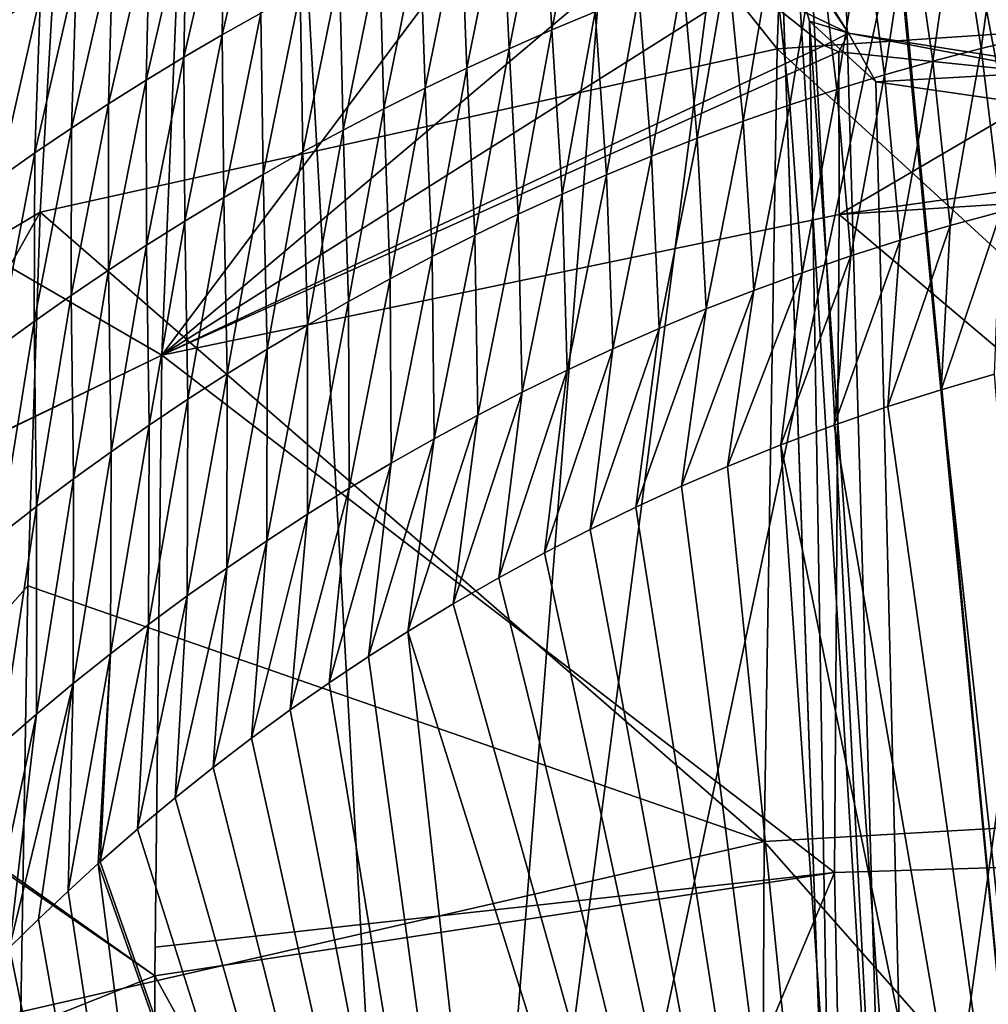
# Model space of a CAD drawing. Units: millimetres. Extents: x -57 to 56, y 4 to 88.
# Drawn here: x -14 to -5, y 52 to 61 of the extents above; entities that cross this region are included whole.
import ezdxf

# ---------------------------------------------------------------- set-up
doc = ezdxf.new("R2010")
doc.units = ezdxf.units.MM
doc.header["$LTSCALE"] = 65.185185
for name, color, linetype in [('525', 7, 'CONTINUOUS'), ('542', 7, 'CONTINUOUS'), ('552', 7, 'CONTINUOUS'), ('553', 7, 'CONTINUOUS'), ('607', 7, 'CONTINUOUS'), ('614', 7, 'CONTINUOUS'), ('628', 7, 'CONTINUOUS'), ('635', 7, 'CONTINUOUS'), ('636', 7, 'CONTINUOUS'), ('637', 7, 'CONTINUOUS'), ('638', 7, 'CONTINUOUS'), ('656', 7, 'CONTINUOUS'), ('657', 7, 'CONTINUOUS'), ('662', 7, 'CONTINUOUS'), ('667', 7, 'CONTINUOUS')]:
    doc.layers.add(name, color=color, linetype=linetype)

msp = doc.modelspace()

# ---------------------------------------------------------------- linework, layer by layer
at = {"layer": '525', "linetype": 'CONTINUOUS'}
for points in [[(-20.7989, 55.7551, 0.5988), (-14.1356, 59.7058, -6.4225), (-19.2249, 50.6757, -7.8554), (-20.7989, 55.7551, 0.5988)], [(-19.2249, 50.6757, -7.8554), (-14.1356, 59.7058, -6.4225), (-14.2488, 56.3013, -9.9892), (-19.2249, 50.6757, -7.8554)], [(-14.311, 52.418, -13.0631), (-19.2249, 50.6757, -7.8554), (-14.2488, 56.3013, -9.9892), (-14.311, 52.418, -13.0631)]]:
    msp.add_3dface(points, dxfattribs=at)
at = {"layer": '542', "linetype": 'CONTINUOUS'}
for points in [[(0, 61.6932, -10.6558), (0, 54.3994, -17.6198), (-7.4149, 61.1947, -9.5761), (0, 61.6932, -10.6558)], [(-14.1356, 59.7058, -6.4225), (-7.4149, 61.1947, -9.5761), (-7.5336, 53.9694, -16.4092), (-14.1356, 59.7058, -6.4225)], [(-7.4149, 61.1947, -9.5761), (0, 54.3994, -17.6198), (-7.5336, 53.9694, -16.4092), (-7.4149, 61.1947, -9.5761)], [(-14.2488, 56.3013, -9.9892), (-14.1356, 59.7058, -6.4225), (-7.5336, 53.9694, -16.4092), (-14.2488, 56.3013, -9.9892)], [(-14.311, 52.418, -13.0631), (-14.2488, 56.3013, -9.9892), (-7.5336, 53.9694, -16.4092), (-14.311, 52.418, -13.0631)], [(0, 54.3994, -17.6198), (0, 45.4207, -22.2341), (-7.5336, 53.9694, -16.4092), (0, 54.3994, -17.6198)], [(-14.311, 52.418, -13.0631), (-7.5336, 53.9694, -16.4092), (-7.5754, 44.8629, -21.0379), (-14.311, 52.418, -13.0631)], [(-7.5336, 53.9694, -16.4092), (0, 45.4207, -22.2341), (-7.5754, 44.8629, -21.0379), (-7.5336, 53.9694, -16.4092)]]:
    msp.add_3dface(points, dxfattribs=at)
at = {"layer": '552', "linetype": 'CONTINUOUS'}
for points in [[(-13.5944, 68.9426, 6.8499), (-20.7989, 55.7551, 0.5988), (-13.585, 69.0626, 7.058), (-13.5944, 68.9426, 6.8499)], [(-13.585, 69.0626, 7.058), (-20.7989, 55.7551, 0.5988), (-20.4267, 64.0087, 11.6492), (-13.585, 69.0626, 7.058)], [(-14.1356, 59.7058, -6.4225), (-20.7989, 55.7551, 0.5988), (-13.5944, 68.9426, 6.8499), (-14.1356, 59.7058, -6.4225)]]:
    msp.add_3dface(points, dxfattribs=at)
at = {"layer": '553', "linetype": 'CONTINUOUS'}
for points in [[(-14.1356, 59.7058, -6.4225), (-13.5944, 68.9426, 6.8499), (-7.4149, 61.1947, -9.5761), (-14.1356, 59.7058, -6.4225)], [(-7.4149, 61.1947, -9.5761), (-13.5944, 68.9426, 6.8499), (-7.181, 67.9145, -0.0149), (-7.4149, 61.1947, -9.5761)], [(0, 61.6932, -10.6558), (-7.4149, 61.1947, -9.5761), (-7.181, 67.9145, -0.0149), (0, 61.6932, -10.6558)]]:
    msp.add_3dface(points, dxfattribs=at)
at = {"layer": '607', "linetype": 'CONTINUOUS'}
for points in [[(-9.4688, 61.3684, 23.4181), (-9.1621, 62.927, 24.5207), (-9.5453, 62.7704, 24.4036), (-9.4688, 61.3684, 23.4181)], [(-9.4688, 61.3684, 23.4181), (-9.0747, 61.5335, 23.5641), (-9.1621, 62.927, 24.5207), (-9.4688, 61.3684, 23.4181)], [(-12.1079, 62.9015, 24.9145), (-12.4541, 62.7128, 24.8129), (-12.4756, 61.3232, 23.3693), (-12.1079, 62.9015, 24.9145)], [(-12.1224, 61.5226, 23.5063), (-12.1079, 62.9015, 24.9145), (-12.4756, 61.3232, 23.3693), (-12.1224, 61.5226, 23.5063)], [(-9.8584, 61.1974, 23.2679), (-9.5453, 62.7704, 24.4036), (-9.9247, 62.6082, 24.2835), (-9.8584, 61.1974, 23.2679)], [(-9.8584, 61.1974, 23.2679), (-9.4688, 61.3684, 23.4181), (-9.5453, 62.7704, 24.4036), (-9.8584, 61.1974, 23.2679)], [(-12.4541, 62.7128, 24.8129), (-12.7969, 62.519, 24.7103), (-12.825, 61.1187, 23.2306), (-12.4541, 62.7128, 24.8129)], [(-12.4756, 61.3232, 23.3693), (-12.4541, 62.7128, 24.8129), (-12.825, 61.1187, 23.2306), (-12.4756, 61.3232, 23.3693)], [(-5.7749, 62.6199, 24.5512), (-5.5528, 61.2, 24.005), (-5.3456, 62.7241, 24.6481), (-5.7749, 62.6199, 24.5512)], [(-5.5528, 61.2, 24.005), (-5.1057, 61.3083, 24.114), (-5.3456, 62.7241, 24.6481), (-5.5528, 61.2, 24.005)], [(-10.2435, 61.0206, 23.1139), (-9.9247, 62.6082, 24.2835), (-10.3003, 62.4406, 24.1603), (-10.2435, 61.0206, 23.1139)], [(-10.2435, 61.0206, 23.1139), (-9.8584, 61.1974, 23.2679), (-9.9247, 62.6082, 24.2835), (-10.2435, 61.0206, 23.1139)], [(-6.2007, 62.5083, 24.4478), (-5.9959, 61.0834, 23.8881), (-5.7749, 62.6199, 24.5512), (-6.2007, 62.5083, 24.4478)], [(-5.9959, 61.0834, 23.8881), (-5.5528, 61.2, 24.005), (-5.7749, 62.6199, 24.5512), (-5.9959, 61.0834, 23.8881)], [(-12.7969, 62.519, 24.7103), (-13.1362, 62.3202, 24.6069), (-13.1705, 60.909, 23.0906), (-12.7969, 62.519, 24.7103)], [(-12.825, 61.1187, 23.2306), (-12.7969, 62.519, 24.7103), (-13.1705, 60.909, 23.0906), (-12.825, 61.1187, 23.2306)], [(-6.6229, 62.3895, 24.3382), (-6.4347, 60.9587, 23.7633), (-6.2007, 62.5083, 24.4478), (-6.6229, 62.3895, 24.3382)], [(-6.4347, 60.9587, 23.7633), (-5.9959, 61.0834, 23.8881), (-6.2007, 62.5083, 24.4478), (-6.4347, 60.9587, 23.7633)], [(-10.6242, 60.838, 22.9562), (-10.3003, 62.4406, 24.1603), (-10.6722, 62.2676, 24.0344), (-10.6242, 60.838, 22.9562)], [(-10.6242, 60.838, 22.9562), (-10.2435, 61.0206, 23.1139), (-10.3003, 62.4406, 24.1603), (-10.6242, 60.838, 22.9562)], [(-7.0414, 62.2636, 24.2226), (-6.8691, 60.8259, 23.6311), (-6.6229, 62.3895, 24.3382), (-7.0414, 62.2636, 24.2226)], [(-6.8691, 60.8259, 23.6311), (-6.4347, 60.9587, 23.7633), (-6.6229, 62.3895, 24.3382), (-6.8691, 60.8259, 23.6311)], [(-13.1362, 62.3202, 24.6069), (-13.472, 62.1164, 24.5028), (-13.5121, 60.6942, 22.9494), (-13.1362, 62.3202, 24.6069)], [(-13.1705, 60.909, 23.0906), (-13.1362, 62.3202, 24.6069), (-13.5121, 60.6942, 22.9494), (-13.1705, 60.909, 23.0906)], [(-11.0004, 60.6498, 22.795), (-10.6722, 62.2676, 24.0344), (-11.0404, 62.0893, 23.9058), (-11.0004, 60.6498, 22.795)], [(-11.0004, 60.6498, 22.795), (-10.6242, 60.838, 22.9562), (-10.6722, 62.2676, 24.0344), (-11.0004, 60.6498, 22.795)], [(-7.4561, 62.1308, 24.1013), (-7.299, 60.6854, 23.4916), (-7.0414, 62.2636, 24.2226), (-7.4561, 62.1308, 24.1013)], [(-7.299, 60.6854, 23.4916), (-6.8691, 60.8259, 23.6311), (-7.0414, 62.2636, 24.2226), (-7.299, 60.6854, 23.4916)], [(-13.472, 62.1164, 24.5028), (-13.8041, 61.9076, 24.3981), (-13.8498, 60.4741, 22.8071), (-13.472, 62.1164, 24.5028)], [(-13.5121, 60.6942, 22.9494), (-13.472, 62.1164, 24.5028), (-13.8498, 60.4741, 22.8071), (-13.5121, 60.6942, 22.9494)], [(-7.8669, 61.9912, 23.9745), (-7.7242, 60.5372, 23.3453), (-7.4561, 62.1308, 24.1013), (-7.8669, 61.9912, 23.9745)], [(-7.7242, 60.5372, 23.3453), (-7.299, 60.6854, 23.4916), (-7.4561, 62.1308, 24.1013), (-7.7242, 60.5372, 23.3453)], [(-11.3722, 60.456, 22.6305), (-11.0404, 62.0893, 23.9058), (-11.4048, 61.9056, 23.7748), (-11.3722, 60.456, 22.6305)], [(-11.3722, 60.456, 22.6305), (-11.0004, 60.6498, 22.795), (-11.0404, 62.0893, 23.9058), (-11.3722, 60.456, 22.6305)], [(-8.2737, 61.845, 23.8426), (-8.1447, 60.3815, 23.1923), (-7.8669, 61.9912, 23.9745), (-8.2737, 61.845, 23.8426)], [(-8.1447, 60.3815, 23.1923), (-7.7242, 60.5372, 23.3453), (-7.8669, 61.9912, 23.9745), (-8.1447, 60.3815, 23.1923)], [(-13.8041, 61.9076, 24.3981), (-14.1324, 61.6938, 24.293), (-14.1835, 60.2489, 22.6639), (-13.8041, 61.9076, 24.3981)], [(-13.8498, 60.4741, 22.8071), (-13.8041, 61.9076, 24.3981), (-14.1835, 60.2489, 22.6639), (-13.8498, 60.4741, 22.8071)], [(-11.7397, 60.2566, 22.463), (-11.4048, 61.9056, 23.7748), (-11.7655, 61.7167, 23.6416), (-11.7397, 60.2566, 22.463)], [(-11.7397, 60.2566, 22.463), (-11.3722, 60.456, 22.6305), (-11.4048, 61.9056, 23.7748), (-11.7397, 60.2566, 22.463)], [(-8.6763, 61.6924, 23.7056), (-8.5603, 60.2186, 23.0331), (-8.2737, 61.845, 23.8426), (-8.6763, 61.6924, 23.7056)], [(-8.5603, 60.2186, 23.0331), (-8.1447, 60.3815, 23.1923), (-8.2737, 61.845, 23.8426), (-8.5603, 60.2186, 23.0331)], [(-14.1324, 61.6938, 24.293), (-14.457, 61.4751, 24.1875), (-14.5132, 60.0185, 22.52), (-14.1324, 61.6938, 24.293)], [(-14.1835, 60.2489, 22.6639), (-14.1324, 61.6938, 24.293), (-14.5132, 60.0185, 22.52), (-14.1835, 60.2489, 22.6639)], [(-12.1028, 60.0518, 22.2926), (-11.7655, 61.7167, 23.6416), (-12.1224, 61.5226, 23.5063), (-12.1028, 60.0518, 22.2926)], [(-12.1028, 60.0518, 22.2926), (-11.7397, 60.2566, 22.463), (-11.7655, 61.7167, 23.6416), (-12.1028, 60.0518, 22.2926)], [(-9.0747, 61.5335, 23.5641), (-8.9708, 60.0487, 22.868), (-8.6763, 61.6924, 23.7056), (-9.0747, 61.5335, 23.5641)], [(-8.9708, 60.0487, 22.868), (-8.5603, 60.2186, 23.0331), (-8.6763, 61.6924, 23.7056), (-8.9708, 60.0487, 22.868)], [(-12.4616, 59.8417, 22.1198), (-12.1224, 61.5226, 23.5063), (-12.4756, 61.3232, 23.3693), (-12.4616, 59.8417, 22.1198)], [(-12.4616, 59.8417, 22.1198), (-12.1028, 60.0518, 22.2926), (-12.1224, 61.5226, 23.5063), (-12.4616, 59.8417, 22.1198)], [(-9.4688, 61.3684, 23.4181), (-9.3763, 59.872, 22.6973), (-9.0747, 61.5335, 23.5641), (-9.4688, 61.3684, 23.4181)], [(-9.3763, 59.872, 22.6973), (-8.9708, 60.0487, 22.868), (-9.0747, 61.5335, 23.5641), (-9.3763, 59.872, 22.6973)], [(-12.8161, 59.6262, 21.9445), (-12.4756, 61.3232, 23.3693), (-12.825, 61.1187, 23.2306), (-12.8161, 59.6262, 21.9445)], [(-12.8161, 59.6262, 21.9445), (-12.4616, 59.8417, 22.1198), (-12.4756, 61.3232, 23.3693), (-12.8161, 59.6262, 21.9445)], [(-9.8584, 61.1974, 23.2679), (-9.7766, 59.6886, 22.5213), (-9.4688, 61.3684, 23.4181), (-9.8584, 61.1974, 23.2679)], [(-9.7766, 59.6886, 22.5213), (-9.3763, 59.872, 22.6973), (-9.4688, 61.3684, 23.4181), (-9.7766, 59.6886, 22.5213)], [(-5.5528, 61.2, 24.005), (-5.3753, 59.7096, 23.6886), (-5.1057, 61.3083, 24.114), (-5.5528, 61.2, 24.005)], [(-10.2435, 61.0206, 23.1139), (-10.1716, 59.4988, 22.3403), (-9.8584, 61.1974, 23.2679), (-10.2435, 61.0206, 23.1139)], [(-10.1716, 59.4988, 22.3403), (-9.7766, 59.6886, 22.5213), (-9.8584, 61.1974, 23.2679), (-10.1716, 59.4988, 22.3403)], [(-5.9959, 61.0834, 23.8881), (-5.8359, 59.585, 23.5665), (-5.5528, 61.2, 24.005), (-5.9959, 61.0834, 23.8881)], [(-5.8359, 59.585, 23.5665), (-5.3753, 59.7096, 23.6886), (-5.5528, 61.2, 24.005), (-5.8359, 59.585, 23.5665)], [(-13.1663, 59.4055, 21.7672), (-12.825, 61.1187, 23.2306), (-13.1705, 60.909, 23.0906), (-13.1663, 59.4055, 21.7672)], [(-13.1663, 59.4055, 21.7672), (-12.8161, 59.6262, 21.9445), (-12.825, 61.1187, 23.2306), (-13.1663, 59.4055, 21.7672)], [(-6.4347, 60.9587, 23.7633), (-6.2917, 59.451, 23.4354), (-5.9959, 61.0834, 23.8881), (-6.4347, 60.9587, 23.7633)], [(-6.2917, 59.451, 23.4354), (-5.8359, 59.585, 23.5665), (-5.9959, 61.0834, 23.8881), (-6.2917, 59.451, 23.4354)], [(-10.6242, 60.838, 22.9562), (-10.5611, 59.3027, 22.1548), (-10.2435, 61.0206, 23.1139), (-10.6242, 60.838, 22.9562)], [(-10.5611, 59.3027, 22.1548), (-10.1716, 59.4988, 22.3403), (-10.2435, 61.0206, 23.1139), (-10.5611, 59.3027, 22.1548)], [(-6.8691, 60.8259, 23.6311), (-6.7425, 59.3078, 23.2957), (-6.4347, 60.9587, 23.7633), (-6.8691, 60.8259, 23.6311)], [(-6.7425, 59.3078, 23.2957), (-6.2917, 59.451, 23.4354), (-6.4347, 60.9587, 23.7633), (-6.7425, 59.3078, 23.2957)], [(-13.5121, 59.1796, 21.5881), (-13.1663, 59.4055, 21.7672), (-13.1705, 60.909, 23.0906), (-13.5121, 59.1796, 21.5881)], [(-13.5121, 59.1796, 21.5881), (-13.1705, 60.909, 23.0906), (-13.5121, 60.6942, 22.9494), (-13.5121, 59.1796, 21.5881)], [(-11.0004, 60.6498, 22.795), (-10.9454, 59.1005, 21.9648), (-10.6242, 60.838, 22.9562), (-11.0004, 60.6498, 22.795)], [(-10.9454, 59.1005, 21.9648), (-10.5611, 59.3027, 22.1548), (-10.6242, 60.838, 22.9562), (-10.9454, 59.1005, 21.9648)], [(-7.299, 60.6854, 23.4916), (-7.1879, 59.1556, 23.1477), (-6.8691, 60.8259, 23.6311), (-7.299, 60.6854, 23.4916)], [(-7.1879, 59.1556, 23.1477), (-6.7425, 59.3078, 23.2957), (-6.8691, 60.8259, 23.6311), (-7.1879, 59.1556, 23.1477)], [(-13.8536, 58.9484, 21.4072), (-13.5121, 59.1796, 21.5881), (-13.5121, 60.6942, 22.9494), (-13.8536, 58.9484, 21.4072)], [(-13.8536, 58.9484, 21.4072), (-13.5121, 60.6942, 22.9494), (-13.8498, 60.4741, 22.8071), (-13.8536, 58.9484, 21.4072)], [(-7.7242, 60.5372, 23.3453), (-7.6279, 58.9946, 22.9915), (-7.299, 60.6854, 23.4916), (-7.7242, 60.5372, 23.3453)], [(-7.6279, 58.9946, 22.9915), (-7.1879, 59.1556, 23.1477), (-7.299, 60.6854, 23.4916), (-7.6279, 58.9946, 22.9915)], [(-11.3722, 60.456, 22.6305), (-11.3243, 58.8923, 21.7707), (-11.0004, 60.6498, 22.795), (-11.3722, 60.456, 22.6305)], [(-11.3243, 58.8923, 21.7707), (-10.9454, 59.1005, 21.9648), (-11.0004, 60.6498, 22.795), (-11.3243, 58.8923, 21.7707)], [(-8.1447, 60.3815, 23.1923), (-8.0622, 58.8251, 22.8277), (-7.7242, 60.5372, 23.3453), (-8.1447, 60.3815, 23.1923)], [(-8.0622, 58.8251, 22.8277), (-7.6279, 58.9946, 22.9915), (-7.7242, 60.5372, 23.3453), (-8.0622, 58.8251, 22.8277)], [(-14.1908, 58.712, 21.225), (-13.8536, 58.9484, 21.4072), (-13.8498, 60.4741, 22.8071), (-14.1908, 58.712, 21.225)], [(-14.1908, 58.712, 21.225), (-13.8498, 60.4741, 22.8071), (-14.1835, 60.2489, 22.6639), (-14.1908, 58.712, 21.225)], [(-11.7397, 60.2566, 22.463), (-11.698, 58.6782, 21.5727), (-11.3722, 60.456, 22.6305), (-11.7397, 60.2566, 22.463)], [(-11.698, 58.6782, 21.5727), (-11.3243, 58.8923, 21.7707), (-11.3722, 60.456, 22.6305), (-11.698, 58.6782, 21.5727)], [(-8.5603, 60.2186, 23.0331), (-8.4908, 58.6473, 22.6564), (-8.1447, 60.3815, 23.1923), (-8.5603, 60.2186, 23.0331)], [(-8.4908, 58.6473, 22.6564), (-8.0622, 58.8251, 22.8277), (-8.1447, 60.3815, 23.1923), (-8.4908, 58.6473, 22.6564)], [(-14.5236, 58.4703, 21.0414), (-14.1908, 58.712, 21.225), (-14.1835, 60.2489, 22.6639), (-14.5236, 58.4703, 21.0414)], [(-14.5236, 58.4703, 21.0414), (-14.1835, 60.2489, 22.6639), (-14.5132, 60.0185, 22.52), (-14.5236, 58.4703, 21.0414)], [(-12.1028, 60.0518, 22.2926), (-12.0665, 58.4584, 21.371), (-11.7397, 60.2566, 22.463), (-12.1028, 60.0518, 22.2926)], [(-12.0665, 58.4584, 21.371), (-11.698, 58.6782, 21.5727), (-11.7397, 60.2566, 22.463), (-12.0665, 58.4584, 21.371)], [(-8.9708, 60.0487, 22.868), (-8.9135, 58.4613, 22.4782), (-8.5603, 60.2186, 23.0331), (-8.9708, 60.0487, 22.868)], [(-8.9135, 58.4613, 22.4782), (-8.4908, 58.6473, 22.6564), (-8.5603, 60.2186, 23.0331), (-8.9135, 58.4613, 22.4782)], [(-12.4616, 59.8417, 22.1198), (-12.4298, 58.2328, 21.166), (-12.1028, 60.0518, 22.2926), (-12.4616, 59.8417, 22.1198)], [(-12.4298, 58.2328, 21.166), (-12.0665, 58.4584, 21.371), (-12.1028, 60.0518, 22.2926), (-12.4298, 58.2328, 21.166)], [(-9.3763, 59.872, 22.6973), (-9.3302, 58.2676, 22.2933), (-8.9708, 60.0487, 22.868), (-9.3763, 59.872, 22.6973)], [(-9.3302, 58.2676, 22.2933), (-8.9135, 58.4613, 22.4782), (-8.9708, 60.0487, 22.868), (-9.3302, 58.2676, 22.2933)], [(-9.7766, 59.6886, 22.5213), (-9.7407, 58.0663, 22.1021), (-9.3763, 59.872, 22.6973), (-9.7766, 59.6886, 22.5213)], [(-9.7407, 58.0663, 22.1021), (-9.3302, 58.2676, 22.2933), (-9.3763, 59.872, 22.6973), (-9.7407, 58.0663, 22.1021)], [(-12.8161, 59.6262, 21.9445), (-12.788, 58.0017, 20.9578), (-12.4616, 59.8417, 22.1198), (-12.8161, 59.6262, 21.9445)], [(-12.788, 58.0017, 20.9578), (-12.4298, 58.2328, 21.166), (-12.4616, 59.8417, 22.1198), (-12.788, 58.0017, 20.9578)], [(-10.1716, 59.4988, 22.3403), (-10.1449, 57.8576, 21.905), (-9.7766, 59.6886, 22.5213), (-10.1716, 59.4988, 22.3403)], [(-10.1449, 57.8576, 21.905), (-9.7407, 58.0663, 22.1021), (-9.7766, 59.6886, 22.5213), (-10.1449, 57.8576, 21.905)], [(-5.9188, 58.0886, 23.4176), (-5.4314, 58.2297, 23.5439), (-5.3753, 59.7096, 23.6886), (-5.9188, 58.0886, 23.4176)], [(-5.9188, 58.0886, 23.4176), (-5.3753, 59.7096, 23.6886), (-5.8359, 59.585, 23.5665), (-5.9188, 58.0886, 23.4176)], [(-13.1663, 59.4055, 21.7672), (-13.141, 57.7651, 20.7467), (-12.8161, 59.6262, 21.9445), (-13.1663, 59.4055, 21.7672)], [(-13.141, 57.7651, 20.7467), (-12.788, 58.0017, 20.9578), (-12.8161, 59.6262, 21.9445), (-13.141, 57.7651, 20.7467)], [(-6.4067, 57.9342, 23.2797), (-5.9188, 58.0886, 23.4176), (-5.8359, 59.585, 23.5665), (-6.4067, 57.9342, 23.2797)], [(-6.4067, 57.9342, 23.2797), (-5.8359, 59.585, 23.5665), (-6.2917, 59.451, 23.4354), (-6.4067, 57.9342, 23.2797)], [(-10.5611, 59.3027, 22.1548), (-10.5428, 57.6419, 21.7024), (-10.1716, 59.4988, 22.3403), (-10.5611, 59.3027, 22.1548)], [(-10.5428, 57.6419, 21.7024), (-10.1449, 57.8576, 21.905), (-10.1716, 59.4988, 22.3403), (-10.5428, 57.6419, 21.7024)], [(-6.8937, 57.7666, 23.1303), (-6.4067, 57.9342, 23.2797), (-6.2917, 59.451, 23.4354), (-6.8937, 57.7666, 23.1303)], [(-6.8937, 57.7666, 23.1303), (-6.2917, 59.451, 23.4354), (-6.7425, 59.3078, 23.2957), (-6.8937, 57.7666, 23.1303)], [(-13.5121, 59.1796, 21.5881), (-13.489, 57.5231, 20.533), (-13.1663, 59.4055, 21.7672), (-13.5121, 59.1796, 21.5881)], [(-13.489, 57.5231, 20.533), (-13.141, 57.7651, 20.7467), (-13.1663, 59.4055, 21.7672), (-13.489, 57.5231, 20.533)], [(-10.9454, 59.1005, 21.9648), (-10.9341, 57.4192, 21.4945), (-10.5611, 59.3027, 22.1548), (-10.9454, 59.1005, 21.9648)], [(-10.9341, 57.4192, 21.4945), (-10.5428, 57.6419, 21.7024), (-10.5611, 59.3027, 22.1548), (-10.9341, 57.4192, 21.4945)], [(-7.3808, 57.5849, 22.9689), (-6.8937, 57.7666, 23.1303), (-6.7425, 59.3078, 23.2957), (-7.3808, 57.5849, 22.9689)], [(-7.3808, 57.5849, 22.9689), (-6.7425, 59.3078, 23.2957), (-7.1879, 59.1556, 23.1477), (-7.3808, 57.5849, 22.9689)], [(-13.8536, 58.9484, 21.4072), (-13.8319, 57.2758, 20.3169), (-13.5121, 59.1796, 21.5881), (-13.8536, 58.9484, 21.4072)], [(-13.8319, 57.2758, 20.3169), (-13.489, 57.5231, 20.533), (-13.5121, 59.1796, 21.5881), (-13.8319, 57.2758, 20.3169)], [(-7.8688, 57.3886, 22.7946), (-7.3808, 57.5849, 22.9689), (-7.1879, 59.1556, 23.1477), (-7.8688, 57.3886, 22.7946)], [(-7.8688, 57.3886, 22.7946), (-7.1879, 59.1556, 23.1477), (-7.6279, 58.9946, 22.9915), (-7.8688, 57.3886, 22.7946)], [(-11.3243, 58.8923, 21.7707), (-11.319, 57.1899, 21.2816), (-10.9454, 59.1005, 21.9648), (-11.3243, 58.8923, 21.7707)], [(-11.319, 57.1899, 21.2816), (-10.9341, 57.4192, 21.4945), (-10.9454, 59.1005, 21.9648), (-11.319, 57.1899, 21.2816)], [(-8.287, 57.2084, 22.6351), (-7.8688, 57.3886, 22.7946), (-7.6279, 58.9946, 22.9915), (-8.287, 57.2084, 22.6351)], [(-8.287, 57.2084, 22.6351), (-7.6279, 58.9946, 22.9915), (-8.0622, 58.8251, 22.8277), (-8.287, 57.2084, 22.6351)], [(-14.1908, 58.712, 21.225), (-14.1697, 57.0231, 20.0987), (-13.8536, 58.9484, 21.4072), (-14.1908, 58.712, 21.225)], [(-14.1697, 57.0231, 20.0987), (-13.8319, 57.2758, 20.3169), (-13.8536, 58.9484, 21.4072), (-14.1697, 57.0231, 20.0987)], [(-11.698, 58.6782, 21.5727), (-11.6974, 56.954, 21.0639), (-11.3243, 58.8923, 21.7707), (-11.698, 58.6782, 21.5727)], [(-11.6974, 56.954, 21.0639), (-11.319, 57.1899, 21.2816), (-11.3243, 58.8923, 21.7707), (-11.6974, 56.954, 21.0639)], [(-8.7043, 57.0174, 22.4663), (-8.287, 57.2084, 22.6351), (-8.0622, 58.8251, 22.8277), (-8.7043, 57.0174, 22.4663)], [(-8.7043, 57.0174, 22.4663), (-8.0622, 58.8251, 22.8277), (-8.4908, 58.6473, 22.6564), (-8.7043, 57.0174, 22.4663)], [(-14.5236, 58.4703, 21.0414), (-14.5026, 56.7652, 19.8786), (-14.1908, 58.712, 21.225), (-14.5236, 58.4703, 21.0414)], [(-14.5026, 56.7652, 19.8786), (-14.1697, 57.0231, 20.0987), (-14.1908, 58.712, 21.225), (-14.5026, 56.7652, 19.8786)], [(-12.0694, 56.7117, 20.8419), (-11.6974, 56.954, 21.0639), (-11.698, 58.6782, 21.5727), (-12.0694, 56.7117, 20.8419)], [(-12.0665, 58.4584, 21.371), (-12.0694, 56.7117, 20.8419), (-11.698, 58.6782, 21.5727), (-12.0665, 58.4584, 21.371)], [(-9.1209, 56.8151, 22.288), (-8.7043, 57.0174, 22.4663), (-8.4908, 58.6473, 22.6564), (-9.1209, 56.8151, 22.288)], [(-9.1209, 56.8151, 22.288), (-8.4908, 58.6473, 22.6564), (-8.9135, 58.4613, 22.4782), (-9.1209, 56.8151, 22.288)], [(-12.435, 56.4631, 20.6156), (-12.0694, 56.7117, 20.8419), (-12.0665, 58.4584, 21.371), (-12.435, 56.4631, 20.6156)], [(-12.4298, 58.2328, 21.166), (-12.435, 56.4631, 20.6156), (-12.0665, 58.4584, 21.371), (-12.4298, 58.2328, 21.166)], [(-9.5371, 56.601, 22.1), (-9.1209, 56.8151, 22.288), (-8.9135, 58.4613, 22.4782), (-9.5371, 56.601, 22.1)], [(-9.5371, 56.601, 22.1), (-8.9135, 58.4613, 22.4782), (-9.3302, 58.2676, 22.2933), (-9.5371, 56.601, 22.1)], [(-9.953, 56.3748, 21.9019), (-9.5371, 56.601, 22.1), (-9.3302, 58.2676, 22.2933), (-9.953, 56.3748, 21.9019)], [(-9.953, 56.3748, 21.9019), (-9.3302, 58.2676, 22.2933), (-9.7407, 58.0663, 22.1021), (-9.953, 56.3748, 21.9019)], [(-12.7943, 56.2085, 20.3854), (-12.435, 56.4631, 20.6156), (-12.4298, 58.2328, 21.166), (-12.7943, 56.2085, 20.3854)], [(-12.788, 58.0017, 20.9578), (-12.7943, 56.2085, 20.3854), (-12.4298, 58.2328, 21.166), (-12.788, 58.0017, 20.9578)], [(-13.1472, 55.9479, 20.1516), (-12.7943, 56.2085, 20.3854), (-12.788, 58.0017, 20.9578), (-13.1472, 55.9479, 20.1516)], [(-13.141, 57.7651, 20.7467), (-13.1472, 55.9479, 20.1516), (-12.788, 58.0017, 20.9578), (-13.141, 57.7651, 20.7467)], [(-10.368, 56.1364, 21.6938), (-9.953, 56.3748, 21.9019), (-9.7407, 58.0663, 22.1021), (-10.368, 56.1364, 21.6938)], [(-10.368, 56.1364, 21.6938), (-9.7407, 58.0663, 22.1021), (-10.1449, 57.8576, 21.905), (-10.368, 56.1364, 21.6938)], [(-10.7815, 55.8858, 21.476), (-10.368, 56.1364, 21.6938), (-10.1449, 57.8576, 21.905), (-10.7815, 55.8858, 21.476)], [(-10.7815, 55.8858, 21.476), (-10.1449, 57.8576, 21.905), (-10.5428, 57.6419, 21.7024), (-10.7815, 55.8858, 21.476)], [(-13.4937, 55.6814, 19.9145), (-13.1472, 55.9479, 20.1516), (-13.141, 57.7651, 20.7467), (-13.4937, 55.6814, 19.9145)], [(-13.489, 57.5231, 20.533), (-13.4937, 55.6814, 19.9145), (-13.141, 57.7651, 20.7467), (-13.489, 57.5231, 20.533)], [(-11.1415, 55.6564, 21.2774), (-10.7815, 55.8858, 21.476), (-10.5428, 57.6419, 21.7024), (-11.1415, 55.6564, 21.2774)], [(-11.1415, 55.6564, 21.2774), (-10.5428, 57.6419, 21.7024), (-10.9341, 57.4192, 21.4945), (-11.1415, 55.6564, 21.2774)], [(-13.834, 55.4093, 19.6743), (-13.4937, 55.6814, 19.9145), (-13.489, 57.5231, 20.533), (-13.834, 55.4093, 19.6743)], [(-13.8319, 57.2758, 20.3169), (-13.834, 55.4093, 19.6743), (-13.489, 57.5231, 20.533), (-13.8319, 57.2758, 20.3169)], [(-11.4995, 55.4176, 21.0715), (-11.1415, 55.6564, 21.2774), (-10.9341, 57.4192, 21.4945), (-11.4995, 55.4176, 21.0715)], [(-11.4995, 55.4176, 21.0715), (-10.9341, 57.4192, 21.4945), (-11.319, 57.1899, 21.2816), (-11.4995, 55.4176, 21.0715)], [(-14.1697, 57.0231, 20.0987), (-14.1679, 55.1315, 19.4314), (-13.8319, 57.2758, 20.3169), (-14.1697, 57.0231, 20.0987)], [(-14.1679, 55.1315, 19.4314), (-13.834, 55.4093, 19.6743), (-13.8319, 57.2758, 20.3169), (-14.1679, 55.1315, 19.4314)], [(-11.8551, 55.1693, 20.8584), (-11.4995, 55.4176, 21.0715), (-11.319, 57.1899, 21.2816), (-11.8551, 55.1693, 20.8584)], [(-11.8551, 55.1693, 20.8584), (-11.319, 57.1899, 21.2816), (-11.6974, 56.954, 21.0639), (-11.8551, 55.1693, 20.8584)], [(-14.5026, 56.7652, 19.8786), (-14.4956, 54.848, 19.1859), (-14.1697, 57.0231, 20.0987), (-14.5026, 56.7652, 19.8786)], [(-14.4956, 54.848, 19.1859), (-14.1679, 55.1315, 19.4314), (-14.1697, 57.0231, 20.0987), (-14.4956, 54.848, 19.1859)], [(-12.208, 54.9115, 20.6382), (-11.8551, 55.1693, 20.8584), (-11.6974, 56.954, 21.0639), (-12.208, 54.9115, 20.6382)], [(-12.208, 54.9115, 20.6382), (-11.6974, 56.954, 21.0639), (-12.0694, 56.7117, 20.8419), (-12.208, 54.9115, 20.6382)], [(-12.558, 54.6443, 20.411), (-12.208, 54.9115, 20.6382), (-12.0694, 56.7117, 20.8419), (-12.558, 54.6443, 20.411)], [(-12.558, 54.6443, 20.411), (-12.0694, 56.7117, 20.8419), (-12.435, 56.4631, 20.6156), (-12.558, 54.6443, 20.411)], [(-12.9048, 54.3675, 20.177), (-12.558, 54.6443, 20.411), (-12.435, 56.4631, 20.6156), (-12.9048, 54.3675, 20.177)], [(-12.9048, 54.3675, 20.177), (-12.435, 56.4631, 20.6156), (-12.7943, 56.2085, 20.3854), (-12.9048, 54.3675, 20.177)], [(-13.2481, 54.0813, 19.9362), (-12.9048, 54.3675, 20.177), (-12.7943, 56.2085, 20.3854), (-13.2481, 54.0813, 19.9362)], [(-13.2481, 54.0813, 19.9362), (-12.7943, 56.2085, 20.3854), (-13.1472, 55.9479, 20.1516), (-13.2481, 54.0813, 19.9362)], [(-13.5873, 53.7857, 19.6891), (-13.2481, 54.0813, 19.9362), (-13.1472, 55.9479, 20.1516), (-13.5873, 53.7857, 19.6891)], [(-13.5873, 53.7857, 19.6891), (-13.1472, 55.9479, 20.1516), (-13.4937, 55.6814, 19.9145), (-13.5873, 53.7857, 19.6891)], [(-13.8812, 53.5187, 19.4672), (-13.6057, 53.7693, 19.6754), (-13.4937, 55.6814, 19.9145), (-13.8812, 53.5187, 19.4672)], [(-13.8812, 53.5187, 19.4672), (-13.4937, 55.6814, 19.9145), (-13.834, 55.4093, 19.6743), (-13.8812, 53.5187, 19.4672)], [(-13.6057, 53.7693, 19.6754), (-13.5873, 53.7857, 19.6891), (-13.4937, 55.6814, 19.9145), (-13.6057, 53.7693, 19.6754)], [(-14.4168, 53.0045, 19.0436), (-14.1516, 53.2638, 19.2565), (-13.834, 55.4093, 19.6743), (-14.4168, 53.0045, 19.0436)], [(-14.4168, 53.0045, 19.0436), (-13.834, 55.4093, 19.6743), (-14.1679, 55.1315, 19.4314), (-14.4168, 53.0045, 19.0436)], [(-14.1516, 53.2638, 19.2565), (-13.8812, 53.5187, 19.4672), (-13.834, 55.4093, 19.6743), (-14.1516, 53.2638, 19.2565)], [(-14.6769, 52.7407, 18.8285), (-14.4168, 53.0045, 19.0436), (-14.1679, 55.1315, 19.4314), (-14.6769, 52.7407, 18.8285)], [(-14.6769, 52.7407, 18.8285), (-14.1679, 55.1315, 19.4314), (-14.4956, 54.848, 19.1859), (-14.6769, 52.7407, 18.8285)]]:
    msp.add_3dface(points, dxfattribs=at)
at = {"layer": '614', "linetype": 'CONTINUOUS'}
for points in [[(-5.9188, 58.0886, 23.4176), (-4.1207, 41.6917, 23.2374), (-5.4314, 58.2297, 23.5439), (-5.9188, 58.0886, 23.4176)], [(-6.4067, 57.9342, 23.2797), (-4.1207, 41.6917, 23.2374), (-5.9188, 58.0886, 23.4176), (-6.4067, 57.9342, 23.2797)], [(-6.8937, 57.7666, 23.1303), (-4.1207, 41.6917, 23.2374), (-6.4067, 57.9342, 23.2797), (-6.8937, 57.7666, 23.1303)], [(-7.3808, 57.5849, 22.9689), (-4.1207, 41.6917, 23.2374), (-6.8937, 57.7666, 23.1303), (-7.3808, 57.5849, 22.9689)], [(-7.8688, 57.3886, 22.7946), (-6.2696, 41.516, 22.7435), (-7.3808, 57.5849, 22.9689), (-7.8688, 57.3886, 22.7946)], [(-6.2696, 41.516, 22.7435), (-4.1207, 41.6917, 23.2374), (-7.3808, 57.5849, 22.9689), (-6.2696, 41.516, 22.7435)], [(-8.287, 57.2084, 22.6351), (-6.2696, 41.516, 22.7435), (-7.8688, 57.3886, 22.7946), (-8.287, 57.2084, 22.6351)], [(-8.7043, 57.0174, 22.4663), (-6.2696, 41.516, 22.7435), (-8.287, 57.2084, 22.6351), (-8.7043, 57.0174, 22.4663)], [(-9.1209, 56.8151, 22.288), (-6.2696, 41.516, 22.7435), (-8.7043, 57.0174, 22.4663), (-9.1209, 56.8151, 22.288)], [(-9.5371, 56.601, 22.1), (-6.2696, 41.516, 22.7435), (-9.1209, 56.8151, 22.288), (-9.5371, 56.601, 22.1)], [(-9.953, 56.3748, 21.9019), (-6.2696, 41.516, 22.7435), (-9.5371, 56.601, 22.1), (-9.953, 56.3748, 21.9019)], [(-10.368, 56.1364, 21.6938), (-6.2696, 41.516, 22.7435), (-9.953, 56.3748, 21.9019), (-10.368, 56.1364, 21.6938)], [(-10.7815, 55.8858, 21.476), (-6.2696, 41.516, 22.7435), (-10.368, 56.1364, 21.6938), (-10.7815, 55.8858, 21.476)], [(-11.1415, 55.6564, 21.2774), (-9.153, 41.1681, 21.7246), (-10.7815, 55.8858, 21.476), (-11.1415, 55.6564, 21.2774)], [(-9.153, 41.1681, 21.7246), (-6.2696, 41.516, 22.7435), (-10.7815, 55.8858, 21.476), (-9.153, 41.1681, 21.7246)], [(-11.4995, 55.4176, 21.0715), (-9.153, 41.1681, 21.7246), (-11.1415, 55.6564, 21.2774), (-11.4995, 55.4176, 21.0715)], [(-11.8551, 55.1693, 20.8584), (-9.153, 41.1681, 21.7246), (-11.4995, 55.4176, 21.0715), (-11.8551, 55.1693, 20.8584)], [(-12.208, 54.9115, 20.6382), (-9.153, 41.1681, 21.7246), (-11.8551, 55.1693, 20.8584), (-12.208, 54.9115, 20.6382)], [(-12.558, 54.6443, 20.411), (-9.153, 41.1681, 21.7246), (-12.208, 54.9115, 20.6382), (-12.558, 54.6443, 20.411)], [(-12.9048, 54.3675, 20.177), (-9.153, 41.1681, 21.7246), (-12.558, 54.6443, 20.411), (-12.9048, 54.3675, 20.177)], [(-13.2481, 54.0813, 19.9362), (-9.153, 41.1681, 21.7246), (-12.9048, 54.3675, 20.177), (-13.2481, 54.0813, 19.9362)], [(-13.5873, 53.7857, 19.6891), (-9.153, 41.1681, 21.7246), (-13.2481, 54.0813, 19.9362), (-13.5873, 53.7857, 19.6891)], [(-13.8812, 53.5187, 19.4672), (-11.9241, 40.7084, 20.3102), (-13.6057, 53.7693, 19.6754), (-13.8812, 53.5187, 19.4672)], [(-13.6057, 53.7693, 19.6754), (-9.153, 41.1681, 21.7246), (-13.5873, 53.7857, 19.6891), (-13.6057, 53.7693, 19.6754)], [(-11.9241, 40.7084, 20.3102), (-9.153, 41.1681, 21.7246), (-13.6057, 53.7693, 19.6754), (-11.9241, 40.7084, 20.3102)], [(-14.1516, 53.2638, 19.2565), (-11.9241, 40.7084, 20.3102), (-13.8812, 53.5187, 19.4672), (-14.1516, 53.2638, 19.2565)], [(-14.4168, 53.0045, 19.0436), (-11.9241, 40.7084, 20.3102), (-14.1516, 53.2638, 19.2565), (-14.4168, 53.0045, 19.0436)], [(-14.6769, 52.7407, 18.8285), (-11.9241, 40.7084, 20.3102), (-14.4168, 53.0045, 19.0436), (-14.6769, 52.7407, 18.8285)], [(-14.9319, 52.4725, 18.6114), (-11.9241, 40.7084, 20.3102), (-14.6769, 52.7407, 18.8285), (-14.9319, 52.4725, 18.6114)]]:
    msp.add_3dface(points, dxfattribs=at)
at = {"layer": '628', "linetype": 'CONTINUOUS'}
for points in [[(-3.4048, 76.1742, 21.1677), (-3.2, 53.4985, 21.1996), (-10.5917, 42.136, 18.6401), (-3.4048, 76.1742, 21.1677)], [(-6.2486, 75.4898, 20.5088), (-3.4048, 76.1742, 21.1677), (-10.5917, 42.136, 18.6401), (-6.2486, 75.4898, 20.5088)], [(-8.0027, 74.838, 19.8901), (-6.2486, 75.4898, 20.5088), (-10.5917, 42.136, 18.6401), (-8.0027, 74.838, 19.8901)], [(-12.2884, 72.307, 17.5675), (-8.0027, 74.838, 19.8901), (-10.5917, 42.136, 18.6401), (-12.2884, 72.307, 17.5675)], [(-12.2884, 72.307, 17.5675), (-18.4334, 42.1339, 10.9487), (-16.0376, 68.0286, 14.2289), (-12.2884, 72.307, 17.5675)], [(-18.4334, 42.1339, 10.9487), (-12.2884, 72.307, 17.5675), (-10.5917, 42.136, 18.6401), (-18.4334, 42.1339, 10.9487)], [(-3.2, 53.4985, 21.1996), (-2.2625, 51.237, 21.3201), (-10.5917, 42.136, 18.6401), (-3.2, 53.4985, 21.1996)]]:
    msp.add_3dface(points, dxfattribs=at)
at = {"layer": '635', "linetype": 'CONTINUOUS'}
for points in [[(-12.7085, 66.1728, 5.6057), (-17.4667, 65.3554, 12.4326), (-17.6555, 61.0863, 5.7195), (-12.7085, 66.1728, 5.6057)], [(-13.0267, 58.4046, -5.3847), (-12.7085, 66.1728, 5.6057), (-17.6555, 61.0863, 5.7195), (-13.0267, 58.4046, -5.3847)], [(-17.8766, 56.0529, -0.6354), (-13.0267, 58.4046, -5.3847), (-17.6555, 61.0863, 5.7195), (-17.8766, 56.0529, -0.6354)], [(-17.8766, 56.0529, -0.6354), (-17.821, 56.0949, -0.7124), (-13.0267, 58.4046, -5.3847), (-17.8766, 56.0529, -0.6354)]]:
    msp.add_3dface(points, dxfattribs=at)
at = {"layer": '636', "linetype": 'CONTINUOUS'}
for points in [[(-12.7085, 66.1728, 5.6057), (-13.0267, 58.4046, -5.3847), (-8.0563, 65.0441, -0.1887), (-12.7085, 66.1728, 5.6057)], [(-8.0563, 65.0441, -0.1887), (-13.0267, 58.4046, -5.3847), (-7.9764, 62.667, -3.7851), (-8.0563, 65.0441, -0.1887)], [(-7.9764, 62.667, -3.7851), (-13.0267, 58.4046, -5.3847), (-7.6791, 61.7787, -5.1973), (-7.9764, 62.667, -3.7851)], [(-7.6791, 61.7787, -5.1973), (-13.0267, 58.4046, -5.3847), (-6.9856, 61.2255, -6.3127), (-7.6791, 61.7787, -5.1973)], [(-6.9856, 61.2255, -6.3127), (-13.0267, 58.4046, -5.3847), (-6.8536, 61.1674, -6.4551), (-6.9856, 61.2255, -6.3127)], [(-13.0267, 58.4046, -5.3847), (-6.8504, 59.6863, -8.3904), (-6.8536, 61.1674, -6.4551), (-13.0267, 58.4046, -5.3847)], [(-6.8536, 61.1674, -6.4551), (-6.8504, 59.6863, -8.3904), (-4.6943, 60.9458, -7.6138), (-6.8536, 61.1674, -6.4551)], [(-4.6943, 60.9458, -7.6138), (-6.8504, 59.6863, -8.3904), (0, 60.6495, -8.7391), (-4.6943, 60.9458, -7.6138)], [(-6.8504, 59.6863, -8.3904), (0, 60.1191, -9.4219), (0, 60.6495, -8.7391), (-6.8504, 59.6863, -8.3904)]]:
    msp.add_3dface(points, dxfattribs=at)
at = {"layer": '637', "linetype": 'CONTINUOUS'}
for points in [[(-17.821, 56.0949, -0.7124), (-13.0889, 52.7455, -10.8664), (-13.0267, 58.4046, -5.3847), (-17.821, 56.0949, -0.7124)], [(-13.0267, 58.4046, -5.3847), (-13.0889, 52.7455, -10.8664), (-13.0881, 53.0078, -10.6645), (-13.0267, 58.4046, -5.3847)], [(-18.4601, 50.6136, -4.6871), (-13.0889, 52.7455, -10.8664), (-17.8766, 56.0529, -0.6354), (-18.4601, 50.6136, -4.6871)], [(-17.8766, 56.0529, -0.6354), (-13.0889, 52.7455, -10.8664), (-17.821, 56.0949, -0.7124), (-17.8766, 56.0529, -0.6354)], [(-13.0889, 52.7455, -10.8664), (-18.4601, 50.6136, -4.6871), (-13.0943, 46.7187, -14.5237), (-13.0889, 52.7455, -10.8664)]]:
    msp.add_3dface(points, dxfattribs=at)
at = {"layer": '638', "linetype": 'CONTINUOUS'}
for points in [[(-6.8504, 59.6863, -8.3904), (0, 53.8951, -15.5116), (0, 60.1191, -9.4219), (-6.8504, 59.6863, -8.3904)], [(-13.0267, 58.4046, -5.3847), (-6.8919, 53.6864, -14.2676), (-6.8504, 59.6863, -8.3904), (-13.0267, 58.4046, -5.3847)], [(-6.8919, 53.6864, -14.2676), (0, 53.8951, -15.5116), (-6.8504, 59.6863, -8.3904), (-6.8919, 53.6864, -14.2676)], [(-13.0267, 58.4046, -5.3847), (-13.0881, 53.0078, -10.6645), (-6.8919, 53.6864, -14.2676), (-13.0267, 58.4046, -5.3847)], [(0, 53.8951, -15.5116), (-6.8919, 53.6864, -14.2676), (-6.7421, 46.6, -18.4248), (0, 53.8951, -15.5116)], [(0, 46.3309, -19.7627), (0, 53.8951, -15.5116), (-6.7421, 46.6, -18.4248), (0, 46.3309, -19.7627)], [(-13.0881, 53.0078, -10.6645), (-13.0889, 52.7455, -10.8664), (-6.8919, 53.6864, -14.2676), (-13.0881, 53.0078, -10.6645)], [(-6.8919, 53.6864, -14.2676), (-13.0889, 52.7455, -10.8664), (-9.8025, 46.761, -16.8938), (-6.8919, 53.6864, -14.2676)], [(-6.7421, 46.6, -18.4248), (-6.8919, 53.6864, -14.2676), (-9.8025, 46.761, -16.8938), (-6.7421, 46.6, -18.4248)], [(-13.0889, 52.7455, -10.8664), (-13.0943, 46.7187, -14.5237), (-9.8025, 46.761, -16.8938), (-13.0889, 52.7455, -10.8664)]]:
    msp.add_3dface(points, dxfattribs=at)
at = {"layer": '656', "linetype": 'CONTINUOUS'}
for points in [[(-6.9, 48.5, -3.5399), (-6.9, 48.5, 4.745), (-7.5629, 67.4818, 4.745), (-6.9, 48.5, -3.5399)], [(-6.9, 48.5, -3.5399), (-7.5629, 67.4818, 4.745), (-7.3831, 62.3337, -3.5399), (-6.9, 48.5, -3.5399)]]:
    msp.add_3dface(points, dxfattribs=at)
at = {"layer": '657', "linetype": 'CONTINUOUS'}
for points in [[(-6.9, 48.5, -3.5399), (-7.3831, 62.3337, -3.5399), (-7.1204, 61.4484, -4.7834), (-6.9, 48.5, -3.5399)], [(-6.2074, 48.5, -5.4572), (-6.9, 48.5, -3.5399), (-7.1204, 61.4484, -4.7834), (-6.2074, 48.5, -5.4572)], [(-6.5152, 60.895, -5.7637), (-6.2074, 48.5, -5.4572), (-7.1204, 61.4484, -4.7834), (-6.5152, 60.895, -5.7637)], [(-4.5267, 60.6093, -6.9049), (-6.2074, 48.5, -5.4572), (-6.5152, 60.895, -5.7637), (-4.5267, 60.6093, -6.9049)], [(-4.4493, 48.5, -6.4892), (-6.2074, 48.5, -5.4572), (-4.5267, 60.6093, -6.9049), (-4.4493, 48.5, -6.4892)]]:
    msp.add_3dface(points, dxfattribs=at)
at = {"layer": '662', "linetype": 'CONTINUOUS'}
for points in [[(-5.1657, 59.7444, 9.8927), (-5.329, 71.1829, 10.2921), (-6.9897, 69.4261, 7.8065), (-5.1657, 59.7444, 9.8927)], [(-7.4393, 68.4203, 6.2781), (-6.4074, 48.5, 7.3053), (-7.0085, 69.3947, 7.7603), (-7.4393, 68.4203, 6.2781)], [(-7.0085, 69.3947, 7.7603), (-5, 48.5, 9.5), (-6.9897, 69.4261, 7.8065), (-7.0085, 69.3947, 7.7603)], [(-6.4074, 48.5, 7.3053), (-5, 48.5, 9.5), (-7.0085, 69.3947, 7.7603), (-6.4074, 48.5, 7.3053)], [(-5, 48.5, 9.5), (-5.1657, 59.7444, 9.8927), (-6.9897, 69.4261, 7.8065), (-5, 48.5, 9.5)], [(-7.5629, 67.4818, 4.745), (-6.4074, 48.5, 7.3053), (-7.4393, 68.4203, 6.2781), (-7.5629, 67.4818, 4.745)], [(-6.9, 48.5, 4.745), (-6.4074, 48.5, 7.3053), (-7.5629, 67.4818, 4.745), (-6.9, 48.5, 4.745)]]:
    msp.add_3dface(points, dxfattribs=at)
at = {"layer": '667', "linetype": 'CONTINUOUS'}
for points in [[(-7.6435, 62.6558, -3.7692), (-7.6791, 61.7787, -5.1973), (-6.7641, 61.3384, -5.8823), (-7.6435, 62.6558, -3.7692)], [(-7.5756, 62.6244, -3.7459), (-7.6435, 62.6558, -3.7692), (-6.7641, 61.3384, -5.8823), (-7.5756, 62.6244, -3.7459)], [(-7.3831, 62.3337, -3.5399), (-7.5756, 62.6244, -3.7459), (-6.7641, 61.3384, -5.8823), (-7.3831, 62.3337, -3.5399)], [(-7.1204, 61.4484, -4.7834), (-7.3831, 62.3337, -3.5399), (-6.7641, 61.3384, -5.8823), (-7.1204, 61.4484, -4.7834)], [(-7.6791, 61.7787, -5.1973), (-6.9856, 61.2255, -6.3127), (-6.7641, 61.3384, -5.8823), (-7.6791, 61.7787, -5.1973)], [(-6.5152, 60.895, -5.7637), (-7.1204, 61.4484, -4.7834), (-6.7641, 61.3384, -5.8823), (-6.5152, 60.895, -5.7637)], [(-6.9856, 61.2255, -6.3127), (-6.8536, 61.1674, -6.4551), (-6.7641, 61.3384, -5.8823), (-6.9856, 61.2255, -6.3127)], [(-6.8536, 61.1674, -6.4551), (-4.6943, 60.9458, -7.6138), (-6.7641, 61.3384, -5.8823), (-6.8536, 61.1674, -6.4551)], [(-6.7641, 61.3384, -5.8823), (-4.6943, 60.9458, -7.6138), (-4.6129, 61.0011, -7.1562), (-6.7641, 61.3384, -5.8823)], [(-6.5152, 60.895, -5.7637), (-6.7641, 61.3384, -5.8823), (-4.6129, 61.0011, -7.1562), (-6.5152, 60.895, -5.7637)], [(-4.5267, 60.6093, -6.9049), (-6.5152, 60.895, -5.7637), (-4.6129, 61.0011, -7.1562), (-4.5267, 60.6093, -6.9049)]]:
    msp.add_3dface(points, dxfattribs=at)

doc.saveas('drawing.dxf')
